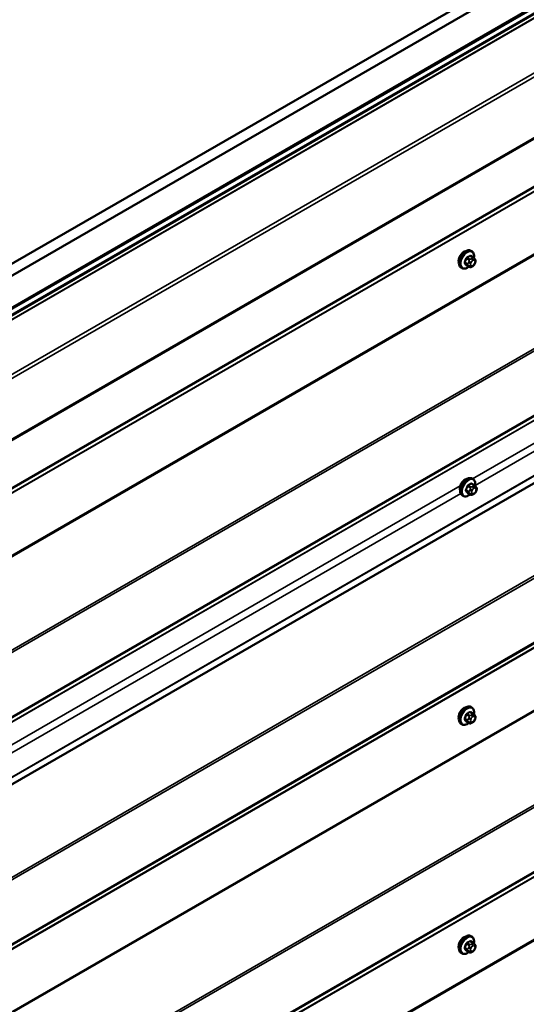
# Model space of a CAD drawing. Units: inches. Extents: x 0.6 to 33.4, y 0.6 to 21.4.
# Drawn here: x 29.5 to 30.8, y 12.1 to 14.7 of the extents above; entities that cross this region are included whole.
import ezdxf

# ---------------------------------------------------------------- set-up
doc = ezdxf.new("R2010")
doc.units = ezdxf.units.IN
doc.header["$LTSCALE"] = 2
doc.header["$MEASUREMENT"] = 0
doc.layers.add('Visible (ANSI)', color=7, linetype='Continuous', lineweight=50)
doc.layers.add('Visible Narrow (ANSI)', color=7, linetype='Continuous', lineweight=35)

msp = doc.modelspace()

# ---------------------------------------------------------------- linework, layer by layer
at = {"layer": 'Visible (ANSI)'}
for p, q in [((28.60142, 13.49293), (32.67541, 15.84505)), ((28.60142, 13.52355), (32.62238, 15.84505)), ((28.52948, 13.34987), (32.77212, 15.79936)), ((28.5749, 13.39597), (32.67541, 15.7634)), ((32.89513, 15.55078), (28.65249, 13.10129)), ((32.78171, 14.60308), (28.53907, 12.15359)), ((30.66917, 14.05117), (30.66235, 14.05511)), ((30.66566, 14.06714), (30.66354, 14.06836)), ((30.67296, 14.0474), (30.67377, 14.04625)), ((30.64066, 14.02384), (30.63854, 14.02506)), ((30.6589, 14.02725), (30.65209, 14.03118)), ((30.66806, 14.02906), (30.66644, 14.02812)), ((30.67422, 14.03768), (30.67341, 14.03558)), ((30.67217, 13.46775), (30.66536, 13.47168)), ((30.66866, 13.48372), (30.66654, 13.48494)), ((30.66191, 13.44383), (30.65509, 13.44776)), ((30.67107, 13.44564), (30.66944, 13.4447)), ((30.67596, 13.46398), (30.67677, 13.46283)), ((30.67723, 13.45425), (30.67642, 13.45216)), ((30.64366, 13.44042), (30.64154, 13.44164)), ((30.66566, 12.89853), (30.66354, 12.89975)), ((30.6589, 12.85864), (30.65209, 12.86257)), ((30.66917, 12.88256), (30.66235, 12.8865)), ((30.67296, 12.87879), (30.67377, 12.87764)), ((30.67422, 12.86906), (30.67341, 12.86697)), ((30.64066, 12.85523), (30.63854, 12.85645)), ((30.66806, 12.86045), (30.66644, 12.85951)), ((30.66566, 12.31167), (30.66354, 12.3129)), ((30.66917, 12.29571), (30.66235, 12.29964)), ((30.67296, 12.29194), (30.67377, 12.29078)), ((30.67422, 12.28221), (30.67341, 12.28011)), ((30.64066, 12.26837), (30.63854, 12.2696)), ((30.6589, 12.27178), (30.65209, 12.27571)), ((30.66806, 12.27359), (30.66644, 12.27266))]:
    msp.add_line(p, q, dxfattribs=at)
for centre in [(30.6452, 14.05008), (30.64821, 13.46666), (30.6452, 12.88147), (30.6452, 12.29461)]:
    msp.add_ellipse(centre, major_axis=(0.00943, 0.01632), ratio=0.5773503, start_param=0.4159912, end_param=2.7256015, dxfattribs=at)
for points, knots in [([(30.63854, 14.02506), (30.6372, 14.02584), (30.63605, 14.02694), (30.63421, 14.0297), (30.63355, 14.03138), (30.63275, 14.03526), (30.63267, 14.03749), (30.63313, 14.04219), (30.63368, 14.04466), (30.63535, 14.04958), (30.63646, 14.05202), (30.63912, 14.05663), (30.64067, 14.05881), (30.64407, 14.0627), (30.64593, 14.06442), (30.64978, 14.0672), (30.65178, 14.06827), (30.65575, 14.06958), (30.65771, 14.06985), (30.66099, 14.06949), (30.66234, 14.06906), (30.66354, 14.06836)], [3.9269908, 3.9269908, 3.9269908, 3.9269908, 4.2046128, 4.2046128, 4.5036441, 4.5036441, 4.8315412, 4.8315412, 5.1651532, 5.1651532, 5.4966606, 5.4966606, 5.8271051, 5.8271051, 6.1585924, 6.1585924, 6.4921873, 6.4921873, 6.8200709, 6.8200709, 7.0685835, 7.0685835, 7.0685835, 7.0685835]), ([(30.66566, 14.06714), (30.667, 14.06636), (30.66815, 14.06526), (30.66999, 14.06251), (30.67065, 14.06082), (30.67145, 14.05694), (30.67153, 14.05471), (30.67122, 14.05155), (30.6711, 14.05071), (30.67094, 14.04985)], [0.7853982, 0.7853982, 0.7853982, 0.7853982, 1.0630201, 1.0630201, 1.3620515, 1.3620515, 1.6899486, 1.6899486, 1.8071662, 1.8071662, 1.8071662, 1.8071662]), ([(30.66917, 14.05117), (30.66939, 14.05104), (30.66962, 14.05091), (30.67003, 14.05062), (30.67022, 14.05048), (30.67055, 14.05021), (30.6707, 14.05008), (30.67101, 14.04979), (30.67117, 14.04963), (30.67144, 14.04933), (30.67156, 14.0492), (30.67186, 14.04885), (30.67204, 14.04863), (30.67249, 14.04806), (30.67273, 14.04772), (30.67296, 14.0474)], [0, 0, 0, 0, 0.02253627, 0.02253627, 0.04087028, 0.04087028, 0.05538828, 0.05538828, 0.07330019, 0.07330019, 0.08915654, 0.08915654, 0.1176097, 0.1176097, 0.16280179, 0.16280179, 0.16280179, 0.16280179]), ([(30.65806, 14.02773), (30.6575, 14.02726), (30.65693, 14.02682), (30.65442, 14.025), (30.65241, 14.02394), (30.64845, 14.02262), (30.64649, 14.02236), (30.64321, 14.02272), (30.64186, 14.02314), (30.64066, 14.02384)], [2.9175713, 2.9175713, 2.9175713, 2.9175713, 3.0169997, 3.0169997, 3.3505946, 3.3505946, 3.6784783, 3.6784783, 3.9269908, 3.9269908, 3.9269908, 3.9269908]), ([(30.66644, 14.02812), (30.66568, 14.02768), (30.66488, 14.02725), (30.66372, 14.02674), (30.66343, 14.02663), (30.6629, 14.02647), (30.66266, 14.02641), (30.6621, 14.02632), (30.66177, 14.02631), (30.66113, 14.02636), (30.66083, 14.02643), (30.66014, 14.02664), (30.65975, 14.02679), (30.65922, 14.02707), (30.65906, 14.02716), (30.6589, 14.02725)], [0, 0, 0, 0, 0.07975721, 0.07975721, 0.10437466, 0.10437466, 0.12296051, 0.12296051, 0.14788663, 0.14788663, 0.17263521, 0.17263521, 0.20631935, 0.20631935, 0.22235234, 0.22235234, 0.22235234, 0.22235234]), ([(30.67341, 14.03558), (30.67296, 14.03442), (30.6725, 14.03328), (30.67169, 14.03196), (30.67151, 14.03171), (30.67121, 14.03135), (30.6711, 14.03122), (30.67081, 14.03094), (30.67064, 14.03078), (30.67024, 14.03046), (30.67001, 14.03029), (30.66923, 14.02975), (30.66865, 14.0294), (30.66806, 14.02906)], [0, 0, 0, 0, 0.09701132, 0.09701132, 0.11992605, 0.11992605, 0.13282142, 0.13282142, 0.1519633, 0.1519633, 0.17726961, 0.17726961, 0.23848092, 0.23848092, 0.23848092, 0.23848092]), ([(30.67377, 14.04625), (30.674, 14.04592), (30.67423, 14.04558), (30.67463, 14.04493), (30.6748, 14.04465), (30.67505, 14.04416), (30.67514, 14.04397), (30.67528, 14.04362), (30.67534, 14.04346), (30.67546, 14.04296), (30.6755, 14.0426), (30.67547, 14.0419), (30.67542, 14.04156), (30.67522, 14.0406), (30.67504, 14.04), (30.67466, 14.03882), (30.67444, 14.03824), (30.67422, 14.03768)], [0, 0, 0, 0, 0.0466736, 0.0466736, 0.08169785, 0.08169785, 0.10019633, 0.10019633, 0.11345958, 0.11345958, 0.14022733, 0.14022733, 0.16668756, 0.16668756, 0.2146195, 0.2146195, 0.26185627, 0.26185627, 0.26185627, 0.26185627]), ([(30.64154, 13.44164), (30.6402, 13.44241), (30.63906, 13.44352), (30.63721, 13.44627), (30.63655, 13.44796), (30.63576, 13.45184), (30.63568, 13.45407), (30.63614, 13.45876), (30.63669, 13.46124), (30.63835, 13.46615), (30.63946, 13.46859), (30.64213, 13.47321), (30.64368, 13.47539), (30.64708, 13.47928), (30.64893, 13.48099), (30.65279, 13.48378), (30.65479, 13.48484), (30.65875, 13.48616), (30.66072, 13.48642), (30.66399, 13.48606), (30.66534, 13.48563), (30.66654, 13.48494)], [3.9269908, 3.9269908, 3.9269908, 3.9269908, 4.2046128, 4.2046128, 4.5036441, 4.5036441, 4.8315412, 4.8315412, 5.1651532, 5.1651532, 5.4966606, 5.4966606, 5.8271051, 5.8271051, 6.1585924, 6.1585924, 6.4921873, 6.4921873, 6.8200709, 6.8200709, 7.0685835, 7.0685835, 7.0685835, 7.0685835]), ([(30.66866, 13.48372), (30.67001, 13.48294), (30.67115, 13.48184), (30.67299, 13.47908), (30.67365, 13.4774), (30.67445, 13.47352), (30.67453, 13.47129), (30.67422, 13.46813), (30.6741, 13.46728), (30.67394, 13.46643)], [0.7853982, 0.7853982, 0.7853982, 0.7853982, 1.0630201, 1.0630201, 1.3620515, 1.3620515, 1.6899486, 1.6899486, 1.8071662, 1.8071662, 1.8071662, 1.8071662]), ([(30.67217, 13.46775), (30.67239, 13.46762), (30.67262, 13.46748), (30.67304, 13.4672), (30.67323, 13.46705), (30.67356, 13.46678), (30.6737, 13.46666), (30.67401, 13.46637), (30.67417, 13.4662), (30.67445, 13.46591), (30.67456, 13.46578), (30.67487, 13.46543), (30.67505, 13.46521), (30.67549, 13.46464), (30.67574, 13.4643), (30.67596, 13.46398)], [0, 0, 0, 0, 0.02253627, 0.02253627, 0.04087028, 0.04087028, 0.05538828, 0.05538828, 0.07330019, 0.07330019, 0.08915654, 0.08915654, 0.1176097, 0.1176097, 0.16280179, 0.16280179, 0.16280179, 0.16280179]), ([(30.66106, 13.44431), (30.6605, 13.44384), (30.65993, 13.44339), (30.65742, 13.44158), (30.65542, 13.44051), (30.65146, 13.4392), (30.64949, 13.43893), (30.64622, 13.43929), (30.64487, 13.43972), (30.64366, 13.44042)], [2.9175713, 2.9175713, 2.9175713, 2.9175713, 3.0169997, 3.0169997, 3.3505946, 3.3505946, 3.6784783, 3.6784783, 3.9269908, 3.9269908, 3.9269908, 3.9269908]), ([(30.66944, 13.4447), (30.66868, 13.44426), (30.66788, 13.44382), (30.66672, 13.44332), (30.66644, 13.44321), (30.66591, 13.44304), (30.66567, 13.44298), (30.66511, 13.44289), (30.66477, 13.44288), (30.66414, 13.44294), (30.66383, 13.44301), (30.66314, 13.44321), (30.66276, 13.44337), (30.66223, 13.44364), (30.66206, 13.44373), (30.66191, 13.44383)], [0, 0, 0, 0, 0.07975721, 0.07975721, 0.10437466, 0.10437466, 0.12296051, 0.12296051, 0.14788663, 0.14788663, 0.17263521, 0.17263521, 0.20631935, 0.20631935, 0.22235234, 0.22235234, 0.22235234, 0.22235234]), ([(30.67642, 13.45216), (30.67597, 13.451), (30.6755, 13.44986), (30.67469, 13.44854), (30.67452, 13.44829), (30.67422, 13.44793), (30.6741, 13.4478), (30.67382, 13.44751), (30.67364, 13.44736), (30.67324, 13.44704), (30.67301, 13.44687), (30.67223, 13.44633), (30.67165, 13.44598), (30.67107, 13.44564)], [0, 0, 0, 0, 0.09701132, 0.09701132, 0.11992605, 0.11992605, 0.13282142, 0.13282142, 0.1519633, 0.1519633, 0.17726961, 0.17726961, 0.23848092, 0.23848092, 0.23848092, 0.23848092]), ([(30.67677, 13.46283), (30.677, 13.4625), (30.67724, 13.46215), (30.67764, 13.46151), (30.6778, 13.46123), (30.67806, 13.46074), (30.67815, 13.46055), (30.67829, 13.46019), (30.67834, 13.46003), (30.67847, 13.45953), (30.6785, 13.45918), (30.67848, 13.45848), (30.67843, 13.45813), (30.67823, 13.45718), (30.67805, 13.45658), (30.67766, 13.4554), (30.67745, 13.45482), (30.67723, 13.45425)], [0, 0, 0, 0, 0.0466736, 0.0466736, 0.08169785, 0.08169785, 0.10019633, 0.10019633, 0.11345958, 0.11345958, 0.14022733, 0.14022733, 0.16668756, 0.16668756, 0.2146195, 0.2146195, 0.26185627, 0.26185627, 0.26185627, 0.26185627]), ([(30.63854, 12.85645), (30.6372, 12.85723), (30.63605, 12.85833), (30.63421, 12.86109), (30.63355, 12.86277), (30.63275, 12.86665), (30.63267, 12.86888), (30.63313, 12.87358), (30.63368, 12.87605), (30.63535, 12.88097), (30.63646, 12.88341), (30.63912, 12.88802), (30.64067, 12.8902), (30.64407, 12.89409), (30.64593, 12.8958), (30.64978, 12.89859), (30.65178, 12.89966), (30.65575, 12.90097), (30.65771, 12.90124), (30.66099, 12.90088), (30.66234, 12.90045), (30.66354, 12.89975)], [3.9269908, 3.9269908, 3.9269908, 3.9269908, 4.2046128, 4.2046128, 4.5036441, 4.5036441, 4.8315412, 4.8315412, 5.1651532, 5.1651532, 5.4966606, 5.4966606, 5.8271051, 5.8271051, 6.1585924, 6.1585924, 6.4921873, 6.4921873, 6.8200709, 6.8200709, 7.0685835, 7.0685835, 7.0685835, 7.0685835]), ([(30.66566, 12.89853), (30.667, 12.89775), (30.66815, 12.89665), (30.66999, 12.89389), (30.67065, 12.89221), (30.67145, 12.88833), (30.67153, 12.8861), (30.67122, 12.88294), (30.6711, 12.8821), (30.67094, 12.88124)], [0.7853982, 0.7853982, 0.7853982, 0.7853982, 1.0630201, 1.0630201, 1.3620515, 1.3620515, 1.6899486, 1.6899486, 1.8071662, 1.8071662, 1.8071662, 1.8071662]), ([(30.67341, 12.86697), (30.67296, 12.86581), (30.6725, 12.86467), (30.67169, 12.86335), (30.67151, 12.8631), (30.67121, 12.86274), (30.6711, 12.86261), (30.67081, 12.86233), (30.67064, 12.86217), (30.67024, 12.86185), (30.67001, 12.86168), (30.66923, 12.86114), (30.66865, 12.86079), (30.66806, 12.86045)], [0, 0, 0, 0, 0.09701132, 0.09701132, 0.11992605, 0.11992605, 0.13282142, 0.13282142, 0.1519633, 0.1519633, 0.17726961, 0.17726961, 0.23848092, 0.23848092, 0.23848092, 0.23848092]), ([(30.66917, 12.88256), (30.66939, 12.88243), (30.66962, 12.8823), (30.67003, 12.88201), (30.67022, 12.88187), (30.67055, 12.8816), (30.6707, 12.88147), (30.67101, 12.88118), (30.67117, 12.88101), (30.67144, 12.88072), (30.67156, 12.88059), (30.67186, 12.88024), (30.67204, 12.88002), (30.67249, 12.87945), (30.67273, 12.87911), (30.67296, 12.87879)], [0, 0, 0, 0, 0.02253627, 0.02253627, 0.04087028, 0.04087028, 0.05538828, 0.05538828, 0.07330019, 0.07330019, 0.08915654, 0.08915654, 0.1176097, 0.1176097, 0.16280179, 0.16280179, 0.16280179, 0.16280179]), ([(30.67377, 12.87764), (30.674, 12.87731), (30.67423, 12.87697), (30.67463, 12.87632), (30.6748, 12.87604), (30.67505, 12.87555), (30.67514, 12.87536), (30.67528, 12.87501), (30.67534, 12.87485), (30.67546, 12.87435), (30.6755, 12.87399), (30.67547, 12.87329), (30.67542, 12.87294), (30.67522, 12.87199), (30.67504, 12.87139), (30.67466, 12.87021), (30.67444, 12.86963), (30.67422, 12.86906)], [0, 0, 0, 0, 0.0466736, 0.0466736, 0.08169785, 0.08169785, 0.10019633, 0.10019633, 0.11345958, 0.11345958, 0.14022733, 0.14022733, 0.16668756, 0.16668756, 0.2146195, 0.2146195, 0.26185627, 0.26185627, 0.26185627, 0.26185627]), ([(30.65806, 12.85912), (30.6575, 12.85865), (30.65693, 12.85821), (30.65442, 12.85639), (30.65241, 12.85533), (30.64845, 12.85401), (30.64649, 12.85375), (30.64321, 12.85411), (30.64186, 12.85453), (30.64066, 12.85523)], [2.9175713, 2.9175713, 2.9175713, 2.9175713, 3.0169997, 3.0169997, 3.3505946, 3.3505946, 3.6784783, 3.6784783, 3.9269908, 3.9269908, 3.9269908, 3.9269908]), ([(30.66644, 12.85951), (30.66568, 12.85907), (30.66488, 12.85864), (30.66372, 12.85813), (30.66343, 12.85802), (30.6629, 12.85785), (30.66266, 12.85779), (30.6621, 12.85771), (30.66177, 12.85769), (30.66113, 12.85775), (30.66083, 12.85782), (30.66014, 12.85802), (30.65975, 12.85818), (30.65922, 12.85845), (30.65906, 12.85855), (30.6589, 12.85864)], [0, 0, 0, 0, 0.07975721, 0.07975721, 0.10437466, 0.10437466, 0.12296051, 0.12296051, 0.14788663, 0.14788663, 0.17263521, 0.17263521, 0.20631935, 0.20631935, 0.22235234, 0.22235234, 0.22235234, 0.22235234]), ([(30.63854, 12.2696), (30.6372, 12.27037), (30.63605, 12.27147), (30.63421, 12.27423), (30.63355, 12.27592), (30.63275, 12.27979), (30.63267, 12.28202), (30.63313, 12.28672), (30.63368, 12.28919), (30.63535, 12.29411), (30.63646, 12.29655), (30.63912, 12.30117), (30.64067, 12.30334), (30.64407, 12.30724), (30.64593, 12.30895), (30.64978, 12.31173), (30.65178, 12.3128), (30.65575, 12.31412), (30.65771, 12.31438), (30.66099, 12.31402), (30.66234, 12.31359), (30.66354, 12.3129)], [3.9269908, 3.9269908, 3.9269908, 3.9269908, 4.2046128, 4.2046128, 4.5036441, 4.5036441, 4.8315412, 4.8315412, 5.1651532, 5.1651532, 5.4966606, 5.4966606, 5.8271051, 5.8271051, 6.1585924, 6.1585924, 6.4921873, 6.4921873, 6.8200709, 6.8200709, 7.0685835, 7.0685835, 7.0685835, 7.0685835]), ([(30.66566, 12.31167), (30.667, 12.3109), (30.66815, 12.3098), (30.66999, 12.30704), (30.67065, 12.30535), (30.67145, 12.30147), (30.67153, 12.29925), (30.67122, 12.29608), (30.6711, 12.29524), (30.67094, 12.29439)], [0.7853982, 0.7853982, 0.7853982, 0.7853982, 1.0630201, 1.0630201, 1.3620515, 1.3620515, 1.6899486, 1.6899486, 1.8071662, 1.8071662, 1.8071662, 1.8071662]), ([(30.66917, 12.29571), (30.66939, 12.29558), (30.66962, 12.29544), (30.67003, 12.29515), (30.67022, 12.29501), (30.67055, 12.29474), (30.6707, 12.29461), (30.67101, 12.29432), (30.67117, 12.29416), (30.67144, 12.29387), (30.67156, 12.29374), (30.67186, 12.29338), (30.67204, 12.29316), (30.67249, 12.29259), (30.67273, 12.29225), (30.67296, 12.29194)], [0, 0, 0, 0, 0.02253627, 0.02253627, 0.04087028, 0.04087028, 0.05538828, 0.05538828, 0.07330019, 0.07330019, 0.08915654, 0.08915654, 0.1176097, 0.1176097, 0.16280179, 0.16280179, 0.16280179, 0.16280179]), ([(30.67377, 12.29078), (30.674, 12.29045), (30.67423, 12.29011), (30.67463, 12.28947), (30.6748, 12.28919), (30.67505, 12.28869), (30.67514, 12.2885), (30.67528, 12.28815), (30.67534, 12.28799), (30.67546, 12.28749), (30.6755, 12.28713), (30.67547, 12.28643), (30.67542, 12.28609), (30.67522, 12.28513), (30.67504, 12.28453), (30.67466, 12.28335), (30.67444, 12.28277), (30.67422, 12.28221)], [0, 0, 0, 0, 0.0466736, 0.0466736, 0.08169785, 0.08169785, 0.10019633, 0.10019633, 0.11345958, 0.11345958, 0.14022733, 0.14022733, 0.16668756, 0.16668756, 0.2146195, 0.2146195, 0.26185627, 0.26185627, 0.26185627, 0.26185627]), ([(30.65806, 12.27227), (30.6575, 12.27179), (30.65693, 12.27135), (30.65442, 12.26954), (30.65241, 12.26847), (30.64845, 12.26715), (30.64649, 12.26689), (30.64321, 12.26725), (30.64186, 12.26768), (30.64066, 12.26837)], [2.9175713, 2.9175713, 2.9175713, 2.9175713, 3.0169997, 3.0169997, 3.3505946, 3.3505946, 3.6784783, 3.6784783, 3.9269908, 3.9269908, 3.9269908, 3.9269908]), ([(30.66644, 12.27266), (30.66568, 12.27222), (30.66488, 12.27178), (30.66372, 12.27128), (30.66343, 12.27116), (30.6629, 12.271), (30.66266, 12.27094), (30.6621, 12.27085), (30.66177, 12.27084), (30.66113, 12.2709), (30.66083, 12.27096), (30.66014, 12.27117), (30.65975, 12.27133), (30.65922, 12.2716), (30.65906, 12.27169), (30.6589, 12.27178)], [0, 0, 0, 0, 0.07975721, 0.07975721, 0.10437466, 0.10437466, 0.12296051, 0.12296051, 0.14788663, 0.14788663, 0.17263521, 0.17263521, 0.20631935, 0.20631935, 0.22235234, 0.22235234, 0.22235234, 0.22235234]), ([(30.67341, 12.28011), (30.67296, 12.27895), (30.6725, 12.27781), (30.67169, 12.27649), (30.67151, 12.27624), (30.67121, 12.27588), (30.6711, 12.27576), (30.67081, 12.27547), (30.67064, 12.27532), (30.67024, 12.27499), (30.67001, 12.27483), (30.66923, 12.27428), (30.66865, 12.27393), (30.66806, 12.27359)], [0, 0, 0, 0, 0.09701132, 0.09701132, 0.11992605, 0.11992605, 0.13282142, 0.13282142, 0.1519633, 0.1519633, 0.17726961, 0.17726961, 0.23848092, 0.23848092, 0.23848092, 0.23848092])]:
    msp.add_open_spline(points, degree=3, knots=knots, dxfattribs=at)
at = {"layer": 'Visible Narrow (ANSI)'}
for p, q in [((28.53, 13.36583), (32.77264, 15.81532)), ((28.53, 13.35222), (32.77264, 15.80171)), ((28.53763, 13.3436), (32.78027, 15.79309)), ((28.53803, 13.34335), (32.78067, 15.79284)), ((28.64968, 13.2676), (32.89232, 15.71709)), ((28.65382, 13.26001), (32.89646, 15.7095)), ((28.65382, 13.10422), (32.89646, 15.55371)), ((28.63666, 12.96742), (32.8793, 15.41691)), ((28.63815, 12.97098), (32.88079, 15.42047)), ((28.53651, 12.89827), (32.77915, 15.34776)), ((28.53725, 12.90005), (32.77989, 15.34954)), ((28.53651, 12.73879), (32.77915, 15.18828)), ((28.53725, 12.73615), (32.77989, 15.18564)), ((28.63666, 12.55399), (32.8793, 15.00348)), ((28.63815, 12.54871), (32.88079, 14.9982)), ((28.63667, 12.38057), (32.87931, 14.83006)), ((28.63815, 12.38412), (32.88079, 14.83361)), ((28.54084, 12.31408), (32.78348, 14.76357)), ((28.54158, 12.31569), (32.78422, 14.76518)), ((28.54088, 12.17246), (32.78352, 14.62195)), ((28.54091, 12.17347), (32.78355, 14.62296)), ((30.66779, 13.48422), (32.33309, 14.44568)), ((30.67412, 13.46746), (32.33442, 14.42604)), ((28.63666, 11.97224), (32.8793, 14.42173)), ((28.63815, 11.96695), (32.88079, 14.41644)), ((28.63815, 11.80237), (32.88079, 14.25186)), ((28.63666, 11.79881), (32.8793, 14.2483)), ((28.53651, 11.72966), (32.77915, 14.17915)), ((28.53725, 11.73144), (32.77989, 14.18093)), ((30.65179, 14.04845), (30.65856, 14.04454)), ((30.6604, 14.04683), (30.65363, 14.05074)), ((30.6609, 14.05493), (30.66767, 14.05102)), ((30.66606, 14.04869), (30.66444, 14.04776)), ((30.65493, 14.03518), (30.64816, 14.03909)), ((30.64816, 14.03664), (30.65493, 14.03273)), ((30.65856, 14.02756), (30.65179, 14.03147)), ((30.65837, 14.04021), (30.65756, 14.03811)), ((30.65756, 14.03002), (30.65837, 14.02886)), ((30.66284, 14.03626), (30.66365, 14.03835)), ((30.66365, 14.03028), (30.66284, 14.03143)), ((30.66727, 14.04286), (30.66889, 14.04379)), ((30.66889, 14.03089), (30.66727, 14.02996)), ((30.67251, 14.04347), (30.67332, 14.04232)), ((30.67332, 14.03749), (30.67251, 14.0354)), ((28.53651, 11.57018), (32.77915, 14.01967)), ((28.53725, 11.56754), (32.77989, 14.01703)), ((28.63666, 11.38538), (32.8793, 13.83487)), ((28.63815, 11.3801), (32.88079, 13.82959)), ((28.63666, 11.21196), (32.8793, 13.66145)), ((28.63815, 11.21552), (32.88079, 13.66501)), ((28.53725, 11.14458), (32.77989, 13.59407)), ((28.53651, 11.1428), (32.77915, 13.59229)), ((30.6639, 13.47151), (30.67067, 13.4676)), ((28.97074, 12.50442), (30.63603, 13.46588)), ((28.97706, 12.48766), (30.63737, 13.44624)), ((30.65793, 13.45176), (30.65116, 13.45567)), ((30.65116, 13.45322), (30.65793, 13.44931)), ((30.6548, 13.46503), (30.66157, 13.46112)), ((30.66157, 13.44414), (30.6548, 13.44805)), ((30.66341, 13.46341), (30.65663, 13.46732)), ((30.66138, 13.45678), (30.66056, 13.45469)), ((30.66056, 13.4466), (30.66138, 13.44544)), ((30.66584, 13.45284), (30.66665, 13.45493)), ((30.66665, 13.44686), (30.66584, 13.44801)), ((30.66907, 13.46527), (30.66744, 13.46433)), ((30.67027, 13.45943), (30.6719, 13.46037)), ((30.6719, 13.44747), (30.67027, 13.44653)), ((30.67552, 13.46005), (30.67633, 13.45889)), ((30.67633, 13.45407), (30.67552, 13.45197)), ((28.53651, 10.98332), (32.77915, 13.43281)), ((28.53725, 10.98068), (32.77989, 13.43017)), ((30.65493, 12.86657), (30.64816, 12.87048)), ((30.64816, 12.86803), (30.65493, 12.86412)), ((30.65179, 12.87984), (30.65856, 12.87593)), ((30.65856, 12.85895), (30.65179, 12.86286)), ((30.6604, 12.87822), (30.65363, 12.88213)), ((30.65837, 12.87159), (30.65756, 12.8695)), ((30.6609, 12.88632), (30.66767, 12.88241)), ((30.66284, 12.86765), (30.66365, 12.86974)), ((30.66365, 12.86167), (30.66284, 12.86282)), ((30.66606, 12.88008), (30.66444, 12.87914)), ((30.66727, 12.87425), (30.66889, 12.87518)), ((30.66889, 12.86228), (30.66727, 12.86134)), ((30.67251, 12.87486), (30.67332, 12.8737)), ((30.67332, 12.86888), (30.67251, 12.86679)), ((30.65756, 12.86141), (30.65837, 12.86025)), ((30.65493, 12.27971), (30.64816, 12.28362)), ((30.65179, 12.29299), (30.65856, 12.28908)), ((30.6604, 12.29136), (30.65363, 12.29527)), ((30.65837, 12.28474), (30.65756, 12.28264)), ((30.6609, 12.29947), (30.66767, 12.29556)), ((30.66284, 12.28079), (30.66365, 12.28289)), ((30.66606, 12.29323), (30.66444, 12.29229)), ((30.66727, 12.28739), (30.66889, 12.28833)), ((30.67251, 12.288), (30.67332, 12.28685)), ((30.67332, 12.28202), (30.67251, 12.27993)), ((30.64816, 12.28117), (30.65493, 12.27726)), ((30.65856, 12.27209), (30.65179, 12.276)), ((30.65756, 12.27455), (30.65837, 12.2734)), ((30.66365, 12.27481), (30.66284, 12.27597)), ((30.66889, 12.27543), (30.66727, 12.27449))]:
    msp.add_line(p, q, dxfattribs=at)
for centre, major_axis, ratio, start_param, end_param in [((30.65104, 14.04671), (-0.0125, -0.02165), 0.5773503, 3.1415927, 6.2831853), ((30.65316, 14.04549), (-0.0125, -0.02165), 0.5773503, 3.1415927, 6.2831853), ((30.65448, 14.04473), (-0.01186, -0.02054), 0.5773503, 2.1358827, 7.2774852), ((30.60287, 14.07072), (-0.00579, -0.06487), 0.7886751, 1.1421173, 1.2977165), ((30.60337, 14.07068), (0.00588, 0.06585), 0.7886751, 4.28371, 4.4393091), ((30.65118, 14.04851), (-0.000953, 0.000302), 0.1658133, 4.0684645, 5.446563), ((30.61066, 14.08041), (-0.06513, 0), 0.5773503, 2.2783949, 2.4339941), ((30.65363, 14.05155), (0.000443, -0.000897), 0.5307316, 4.1556766, 5.5337751), ((30.61066, 14.07975), (0.06611, 0), 0.5773503, 5.4199876, 5.5755867), ((30.6609, 14.05575), (-0.000559, 0.000829), 0.6204762, 0.9360492, 2.3141477), ((30.66335, 14.05553), (-0.000795, -0.000607), 0.7414172, 5.2254585, 6.1180828), ((30.61844, 14.07971), (-0.05076, 0.04081), 0.2113249, 3.8121464, 3.8513065), ((30.66444, 14.04449), (0.002, -0.00346), 0.5773503, 0.7853982, 2.3561945), ((30.66606, 14.04543), (-0.002, 0.00346), 0.5773503, 3.9269908, 5.4977871), ((30.66767, 14.04858), (0.0015, 0.0026), 0.5773503, 0, 0.7853982), ((30.66968, 14.0451), (0.00327, 0.0023), 0.7886751, 5.0632684, 6.2831853), ((30.64755, 14.03914), (0.000907, -0.000421), 0.2555579, 0.9540482, 2.3321467), ((30.64755, 14.03588), (0.000795, 0.000607), 0.7414172, 0.3203717, 1.6984702), ((30.60287, 14.06035), (0.05076, -0.04081), 0.2113249, 0.5541147, 0.7097139), ((30.60337, 14.06096), (-0.05153, 0.04142), 0.2113249, 3.6957074, 3.8513065), ((30.65118, 14.03071), (0.000845, 0.000535), 0.8311618, 0.3898609, 1.7679594), ((30.65677, 14.03502), (-0.0015, -0.0026), 0.5773503, 4.9741884, 6.0213859), ((30.66001, 14.03789), (0.00373, -0.00145), 0.2113249, 4.0804747, 5.651271), ((30.66001, 14.03307), (-0.00327, -0.0023), 0.7886751, 0.3508794, 1.9216757), ((30.66082, 14.03999), (-0.00373, 0.00145), 0.2113249, 0.938882, 2.5096783), ((30.66082, 14.03191), (-0.00327, -0.0023), 0.7886751, 0.3508794, 1.9216757), ((30.6604, 14.04438), (0.0015, 0.0026), 0.5773503, 0.7853982, 1.8325957), ((30.6604, 14.02985), (-0.0015, -0.0026), 0.5773503, 6.0213859, 6.2831853), ((30.66646, 14.03594), (-0.00296, -0.00512), 0.5773503, 4.9741884, 6.0213859), ((30.66727, 14.03803), (0.00296, 0.00512), 0.5773503, 0.7853982, 1.8325957), ((30.66727, 14.03478), (-0.00296, -0.00512), 0.5773503, 6.0213859, 7.0685835), ((30.66444, 14.03159), (0.002, -0.00346), 0.5773503, 0, 0.7853982), ((30.66606, 14.03253), (0.002, -0.00346), 0.5773503, 0, 0.7853982), ((30.66889, 14.03897), (0.00296, 0.00512), 0.5773503, 6.0213859, 7.0685835), ((30.66889, 14.03572), (-0.00296, -0.00512), 0.5773503, 0.7853982, 1.8325957), ((30.66968, 14.03703), (0.00373, -0.00145), 0.2113249, 5.651271, 6.2831853), ((30.67049, 14.04395), (0.00327, 0.0023), 0.7886751, 5.0632684, 6.2831853), ((30.6697, 14.03781), (0.00296, 0.00512), 0.5773503, 4.9741884, 6.0213859), ((30.67049, 14.03912), (0.00373, -0.00145), 0.2113249, 5.651271, 6.2831853), ((30.65404, 13.46329), (-0.0125, -0.02165), 0.5773503, 3.1415927, 6.2831853), ((30.65616, 13.46207), (-0.0125, -0.02165), 0.5773503, 3.1415927, 6.2831853), ((30.65749, 13.4613), (-0.01186, -0.02054), 0.5773503, 2.1358827, 7.2774852), ((30.61366, 13.49698), (-0.06513, 0), 0.5773503, 2.2783949, 2.4339941), ((30.65663, 13.46813), (0.000443, -0.000897), 0.5307316, 4.1556766, 5.5337751), ((30.61366, 13.49632), (0.06611, 0), 0.5773503, 5.4199876, 5.5755867), ((30.6639, 13.47233), (-0.000559, 0.000829), 0.6204762, 0.9360492, 2.3141477), ((30.66635, 13.47211), (-0.000795, -0.000607), 0.7414172, 5.2254585, 6.1180828), ((30.62144, 13.49629), (-0.05076, 0.04081), 0.2113249, 3.8121464, 3.8513065), ((30.67067, 13.46515), (0.0015, 0.0026), 0.5773503, 0, 0.7853982), ((30.60588, 13.4873), (-0.00579, -0.06487), 0.7886751, 1.1421173, 1.2977165), ((30.65055, 13.45572), (0.000907, -0.000421), 0.2555579, 0.9540482, 2.3321467), ((30.65055, 13.45245), (0.000795, 0.000607), 0.7414172, 0.3203717, 1.6984702), ((30.60588, 13.47692), (0.05076, -0.04081), 0.2113249, 0.5541147, 0.7097139), ((30.60637, 13.48726), (0.00588, 0.06585), 0.7886751, 4.28371, 4.4393091), ((30.60637, 13.47754), (-0.05153, 0.04142), 0.2113249, 3.6957074, 3.8513065), ((30.65419, 13.46508), (-0.000953, 0.000302), 0.1658133, 4.0684645, 5.446563), ((30.65419, 13.44729), (0.000845, 0.000535), 0.8311618, 0.3898609, 1.7679594), ((30.65977, 13.45159), (-0.0015, -0.0026), 0.5773503, 4.9741884, 6.0213859), ((30.66301, 13.45447), (0.00373, -0.00145), 0.2113249, 4.0804747, 5.651271), ((30.66301, 13.44964), (-0.00327, -0.0023), 0.7886751, 0.3508794, 1.9216757), ((30.66382, 13.45656), (-0.00373, 0.00145), 0.2113249, 0.938882, 2.5096783), ((30.66382, 13.44849), (-0.00327, -0.0023), 0.7886751, 0.3508794, 1.9216757), ((30.66341, 13.46096), (0.0015, 0.0026), 0.5773503, 0.7853982, 1.8325957), ((30.66341, 13.44642), (-0.0015, -0.0026), 0.5773503, 6.0213859, 6.2831853), ((30.66946, 13.45251), (-0.00296, -0.00512), 0.5773503, 4.9741884, 6.0213859), ((30.67027, 13.45461), (0.00296, 0.00512), 0.5773503, 0.7853982, 1.8325957), ((30.67027, 13.45136), (-0.00296, -0.00512), 0.5773503, 6.0213859, 7.0685835), ((30.66744, 13.46107), (0.002, -0.00346), 0.5773503, 0.7853982, 2.3561945), ((30.66907, 13.462), (-0.002, 0.00346), 0.5773503, 3.9269908, 5.4977871), ((30.66744, 13.44817), (0.002, -0.00346), 0.5773503, 0, 0.7853982), ((30.66907, 13.4491), (0.002, -0.00346), 0.5773503, 0, 0.7853982), ((30.6719, 13.45555), (0.00296, 0.00512), 0.5773503, 6.0213859, 7.0685835), ((30.6719, 13.4523), (-0.00296, -0.00512), 0.5773503, 0.7853982, 1.8325957), ((30.67269, 13.46168), (0.00327, 0.0023), 0.7886751, 5.0632684, 6.2831853), ((30.67269, 13.45361), (0.00373, -0.00145), 0.2113249, 5.651271, 6.2831853), ((30.6735, 13.46053), (0.00327, 0.0023), 0.7886751, 5.0632684, 6.2831853), ((30.67271, 13.45439), (0.00296, 0.00512), 0.5773503, 4.9741884, 6.0213859), ((30.6735, 13.4557), (0.00373, -0.00145), 0.2113249, 5.651271, 6.2831853), ((30.65104, 12.8781), (-0.0125, -0.02165), 0.5773503, 3.1415927, 6.2831853), ((30.65316, 12.87688), (-0.0125, -0.02165), 0.5773503, 3.1415927, 6.2831853), ((30.65448, 12.87612), (-0.01186, -0.02054), 0.5773503, 2.1358827, 7.2774852), ((30.61066, 12.91179), (-0.06513, 0), 0.5773503, 2.2783949, 2.4339941), ((30.6609, 12.88714), (-0.000559, 0.000829), 0.6204762, 0.9360492, 2.3141477), ((30.60287, 12.90211), (-0.00579, -0.06487), 0.7886751, 1.1421173, 1.2977165), ((30.64755, 12.87053), (0.000907, -0.000421), 0.2555579, 0.9540482, 2.3321467), ((30.64755, 12.86727), (0.000795, 0.000607), 0.7414172, 0.3203717, 1.6984702), ((30.60287, 12.89174), (0.05076, -0.04081), 0.2113249, 0.5541147, 0.7097139), ((30.60337, 12.90207), (0.00588, 0.06585), 0.7886751, 4.28371, 4.4393091), ((30.60337, 12.89235), (-0.05153, 0.04142), 0.2113249, 3.6957074, 3.8513065), ((30.65118, 12.8799), (-0.000953, 0.000302), 0.1658133, 4.0684645, 5.446563), ((30.65118, 12.8621), (0.000845, 0.000535), 0.8311618, 0.3898609, 1.7679594), ((30.65363, 12.88294), (0.000443, -0.000897), 0.5307316, 4.1556766, 5.5337751), ((30.61066, 12.91113), (0.06611, 0), 0.5773503, 5.4199876, 5.5755867), ((30.65677, 12.8664), (-0.0015, -0.0026), 0.5773503, 4.9741884, 6.0213859), ((30.66001, 12.86928), (0.00373, -0.00145), 0.2113249, 4.0804747, 5.651271), ((30.66001, 12.86446), (-0.00327, -0.0023), 0.7886751, 0.3508794, 1.9216757), ((30.66082, 12.87138), (-0.00373, 0.00145), 0.2113249, 0.938882, 2.5096783), ((30.6604, 12.87577), (0.0015, 0.0026), 0.5773503, 0.7853982, 1.8325957), ((30.66646, 12.86733), (-0.00296, -0.00512), 0.5773503, 4.9741884, 6.0213859), ((30.66335, 12.88692), (-0.000795, -0.000607), 0.7414172, 5.2254585, 6.1180828), ((30.61844, 12.9111), (-0.05076, 0.04081), 0.2113249, 3.8121464, 3.8513065), ((30.66727, 12.86942), (0.00296, 0.00512), 0.5773503, 0.7853982, 1.8325957), ((30.66444, 12.87588), (0.002, -0.00346), 0.5773503, 0.7853982, 2.3561945), ((30.66606, 12.87682), (-0.002, 0.00346), 0.5773503, 3.9269908, 5.4977871), ((30.66767, 12.87996), (0.0015, 0.0026), 0.5773503, 0, 0.7853982), ((30.66606, 12.86392), (0.002, -0.00346), 0.5773503, 0, 0.7853982), ((30.66889, 12.87036), (0.00296, 0.00512), 0.5773503, 6.0213859, 7.0685835), ((30.66889, 12.86711), (-0.00296, -0.00512), 0.5773503, 0.7853982, 1.8325957), ((30.66968, 12.87649), (0.00327, 0.0023), 0.7886751, 5.0632684, 6.2831853), ((30.66968, 12.86842), (0.00373, -0.00145), 0.2113249, 5.651271, 6.2831853), ((30.67049, 12.87534), (0.00327, 0.0023), 0.7886751, 5.0632684, 6.2831853), ((30.6697, 12.8692), (0.00296, 0.00512), 0.5773503, 4.9741884, 6.0213859), ((30.67049, 12.87051), (0.00373, -0.00145), 0.2113249, 5.651271, 6.2831853), ((30.66082, 12.8633), (-0.00327, -0.0023), 0.7886751, 0.3508794, 1.9216757), ((30.6604, 12.86124), (-0.0015, -0.0026), 0.5773503, 6.0213859, 6.2831853), ((30.66727, 12.86617), (-0.00296, -0.00512), 0.5773503, 6.0213859, 7.0685835), ((30.66444, 12.86298), (0.002, -0.00346), 0.5773503, 0, 0.7853982), ((30.65104, 12.29125), (-0.0125, -0.02165), 0.5773503, 3.1415927, 6.2831853), ((30.65316, 12.29002), (-0.0125, -0.02165), 0.5773503, 3.1415927, 6.2831853), ((30.65448, 12.28926), (-0.01186, -0.02054), 0.5773503, 2.1358827, 7.2774852), ((30.60287, 12.31526), (-0.00579, -0.06487), 0.7886751, 1.1421173, 1.2977165), ((30.64755, 12.28368), (0.000907, -0.000421), 0.2555579, 0.9540482, 2.3321467), ((30.60337, 12.31521), (0.00588, 0.06585), 0.7886751, 4.28371, 4.4393091), ((30.65118, 12.29304), (-0.000953, 0.000302), 0.1658133, 4.0684645, 5.446563), ((30.61066, 12.32494), (-0.06513, 0), 0.5773503, 2.2783949, 2.4339941), ((30.65363, 12.29609), (0.000443, -0.000897), 0.5307316, 4.1556766, 5.5337751), ((30.61066, 12.32428), (0.06611, 0), 0.5773503, 5.4199876, 5.5755867), ((30.66001, 12.28243), (0.00373, -0.00145), 0.2113249, 4.0804747, 5.651271), ((30.66082, 12.28452), (-0.00373, 0.00145), 0.2113249, 0.938882, 2.5096783), ((30.6604, 12.28891), (0.0015, 0.0026), 0.5773503, 0.7853982, 1.8325957), ((30.6609, 12.30028), (-0.000559, 0.000829), 0.6204762, 0.9360492, 2.3141477), ((30.66335, 12.30006), (-0.000795, -0.000607), 0.7414172, 5.2254585, 6.1180828), ((30.61844, 12.32424), (-0.05076, 0.04081), 0.2113249, 3.8121464, 3.8513065), ((30.66727, 12.28256), (0.00296, 0.00512), 0.5773503, 0.7853982, 1.8325957), ((30.66444, 12.28902), (0.002, -0.00346), 0.5773503, 0.7853982, 2.3561945), ((30.66606, 12.28996), (-0.002, 0.00346), 0.5773503, 3.9269908, 5.4977871), ((30.66767, 12.29311), (0.0015, 0.0026), 0.5773503, 0, 0.7853982), ((30.66889, 12.2835), (0.00296, 0.00512), 0.5773503, 6.0213859, 7.0685835), ((30.66968, 12.28964), (0.00327, 0.0023), 0.7886751, 5.0632684, 6.2831853), ((30.67049, 12.28848), (0.00327, 0.0023), 0.7886751, 5.0632684, 6.2831853), ((30.6697, 12.28235), (0.00296, 0.00512), 0.5773503, 4.9741884, 6.0213859), ((30.67049, 12.28365), (0.00373, -0.00145), 0.2113249, 5.651271, 6.2831853), ((30.64755, 12.28041), (0.000795, 0.000607), 0.7414172, 0.3203717, 1.6984702), ((30.60287, 12.30488), (0.05076, -0.04081), 0.2113249, 0.5541147, 0.7097139), ((30.60337, 12.3055), (-0.05153, 0.04142), 0.2113249, 3.6957074, 3.8513065), ((30.65118, 12.27524), (0.000845, 0.000535), 0.8311618, 0.3898609, 1.7679594), ((30.65677, 12.27955), (-0.0015, -0.0026), 0.5773503, 4.9741884, 6.0213859), ((30.66001, 12.2776), (-0.00327, -0.0023), 0.7886751, 0.3508794, 1.9216757), ((30.66082, 12.27644), (-0.00327, -0.0023), 0.7886751, 0.3508794, 1.9216757), ((30.6604, 12.27438), (-0.0015, -0.0026), 0.5773503, 6.0213859, 6.2831853), ((30.66646, 12.28047), (-0.00296, -0.00512), 0.5773503, 4.9741884, 6.0213859), ((30.66727, 12.27931), (-0.00296, -0.00512), 0.5773503, 6.0213859, 7.0685835), ((30.66444, 12.27612), (0.002, -0.00346), 0.5773503, 0, 0.7853982), ((30.66606, 12.27706), (0.002, -0.00346), 0.5773503, 0, 0.7853982), ((30.66889, 12.28025), (-0.00296, -0.00512), 0.5773503, 0.7853982, 1.8325957), ((30.66968, 12.28156), (0.00373, -0.00145), 0.2113249, 5.651271, 6.2831853)]:
    msp.add_ellipse(centre, major_axis=major_axis, ratio=ratio, start_param=start_param, end_param=end_param, dxfattribs=at)
for points, knots in [([(30.65299, 14.05183), (30.65286, 14.05176), (30.65273, 14.05169), (30.65221, 14.05135), (30.65183, 14.051), (30.65126, 14.05027), (30.65104, 14.04992), (30.65075, 14.04931), (30.65065, 14.04907), (30.65058, 14.04883)], [-0.10594378, -0.10594378, -0.10594378, -0.10594378, -0.09268701, -0.09268701, -0.05149278, -0.05149278, -0.01980492, -0.01980492, 0, 0, 0, 0]), ([(30.65179, 14.04845), (30.65185, 14.04864), (30.65192, 14.04882), (30.65213, 14.04929), (30.65229, 14.04956), (30.65273, 14.05011), (30.65302, 14.05038), (30.65343, 14.05064), (30.65353, 14.05069), (30.65363, 14.05074)], [0, 0, 0, 0, 0.01980492, 0.01980492, 0.05149278, 0.05149278, 0.09268701, 0.09268701, 0.10594378, 0.10594378, 0.10594378, 0.10594378]), ([(30.66256, 14.05575), (30.66249, 14.05584), (30.66242, 14.05592), (30.66208, 14.05622), (30.66178, 14.05635), (30.6612, 14.05639), (30.66093, 14.05634), (30.66049, 14.05617), (30.66032, 14.05607), (30.66015, 14.05596)], [-0.10594378, -0.10594378, -0.10594378, -0.10594378, -0.09268701, -0.09268701, -0.05149278, -0.05149278, -0.01980492, -0.01980492, 0, 0, 0, 0]), ([(30.6609, 14.05493), (30.66102, 14.05502), (30.66115, 14.05509), (30.66148, 14.05523), (30.66168, 14.05527), (30.66204, 14.05524), (30.6622, 14.05519), (30.66235, 14.05511)], [0, 0, 0, 0, 0.019804916, 0.019804916, 0.051492782, 0.051492782, 0.079431459, 0.079431459, 0.079431459, 0.079431459]), ([(30.647, 14.0396), (30.64693, 14.03945), (30.64687, 14.0393), (30.64665, 14.03867), (30.64656, 14.0382), (30.64657, 14.03743), (30.64663, 14.03712), (30.64681, 14.03668), (30.64689, 14.03652), (30.647, 14.03638)], [-0.10594378, -0.10594378, -0.10594378, -0.10594378, -0.09268701, -0.09268701, -0.05149278, -0.05149278, -0.01980492, -0.01980492, 0, 0, 0, 0]), ([(30.64816, 14.03664), (30.64808, 14.03674), (30.64801, 14.03687), (30.64787, 14.03721), (30.64782, 14.03744), (30.64781, 14.03803), (30.64788, 14.03839), (30.64805, 14.03886), (30.6481, 14.03898), (30.64816, 14.03909)], [0, 0, 0, 0, 0.01980492, 0.01980492, 0.05149278, 0.05149278, 0.09268701, 0.09268701, 0.10594378, 0.10594378, 0.10594378, 0.10594378]), ([(30.65058, 14.03129), (30.65063, 14.03121), (30.65069, 14.03114), (30.65096, 14.03087), (30.65124, 14.03076), (30.65183, 14.03072), (30.65211, 14.03075), (30.65247, 14.03086), (30.65252, 14.03088), (30.65258, 14.0309)], [-0.105943778, -0.105943778, -0.105943778, -0.105943778, -0.092687007, -0.092687007, -0.051492782, -0.051492782, -0.019804916, -0.019804916, -0.014154518, -0.014154518, -0.014154518, -0.014154518]), ([(30.65209, 14.03118), (30.65202, 14.03122), (30.65197, 14.03126), (30.65187, 14.03136), (30.65183, 14.03141), (30.65179, 14.03147)], [0.079431459, 0.079431459, 0.079431459, 0.079431459, 0.092687007, 0.092687007, 0.105943778, 0.105943778, 0.105943778, 0.105943778]), ([(30.656, 13.46841), (30.65587, 13.46834), (30.65574, 13.46827), (30.65521, 13.46792), (30.65484, 13.46757), (30.65426, 13.46684), (30.65404, 13.46649), (30.65375, 13.46589), (30.65366, 13.46564), (30.65358, 13.4654)], [-0.10594378, -0.10594378, -0.10594378, -0.10594378, -0.09268701, -0.09268701, -0.05149278, -0.05149278, -0.01980492, -0.01980492, 0, 0, 0, 0]), ([(30.66557, 13.47232), (30.6655, 13.47242), (30.66542, 13.4725), (30.66509, 13.4728), (30.66479, 13.47293), (30.6642, 13.47297), (30.66393, 13.47292), (30.66349, 13.47274), (30.66332, 13.47265), (30.66316, 13.47254)], [-0.10594378, -0.10594378, -0.10594378, -0.10594378, -0.09268701, -0.09268701, -0.05149278, -0.05149278, -0.01980492, -0.01980492, 0, 0, 0, 0]), ([(30.6639, 13.47151), (30.66402, 13.4716), (30.66415, 13.47167), (30.66448, 13.47181), (30.66468, 13.47184), (30.66505, 13.47182), (30.66521, 13.47177), (30.66536, 13.47168)], [0, 0, 0, 0, 0.019804916, 0.019804916, 0.051492782, 0.051492782, 0.079431459, 0.079431459, 0.079431459, 0.079431459]), ([(30.65, 13.45618), (30.64993, 13.45603), (30.64987, 13.45588), (30.64965, 13.45525), (30.64957, 13.45478), (30.64958, 13.45401), (30.64964, 13.4537), (30.64981, 13.45325), (30.6499, 13.4531), (30.65, 13.45296)], [-0.10594378, -0.10594378, -0.10594378, -0.10594378, -0.09268701, -0.09268701, -0.05149278, -0.05149278, -0.01980492, -0.01980492, 0, 0, 0, 0]), ([(30.65116, 13.45322), (30.65108, 13.45332), (30.65101, 13.45344), (30.65087, 13.45378), (30.65083, 13.45402), (30.65082, 13.45461), (30.65088, 13.45496), (30.65106, 13.45544), (30.65111, 13.45555), (30.65116, 13.45567)], [0, 0, 0, 0, 0.01980492, 0.01980492, 0.05149278, 0.05149278, 0.09268701, 0.09268701, 0.10594378, 0.10594378, 0.10594378, 0.10594378]), ([(30.65358, 13.44787), (30.65363, 13.44779), (30.65369, 13.44772), (30.65397, 13.44745), (30.65425, 13.44733), (30.65484, 13.44729), (30.65512, 13.44733), (30.65547, 13.44744), (30.65553, 13.44746), (30.65558, 13.44748)], [-0.105943778, -0.105943778, -0.105943778, -0.105943778, -0.092687007, -0.092687007, -0.051492782, -0.051492782, -0.019804916, -0.019804916, -0.014154518, -0.014154518, -0.014154518, -0.014154518]), ([(30.6548, 13.46503), (30.65485, 13.46522), (30.65492, 13.4654), (30.65514, 13.46587), (30.6553, 13.46613), (30.65574, 13.46669), (30.65602, 13.46695), (30.65643, 13.46721), (30.65653, 13.46727), (30.65663, 13.46732)], [0, 0, 0, 0, 0.01980492, 0.01980492, 0.05149278, 0.05149278, 0.09268701, 0.09268701, 0.10594378, 0.10594378, 0.10594378, 0.10594378]), ([(30.65509, 13.44776), (30.65503, 13.44779), (30.65498, 13.44784), (30.65488, 13.44793), (30.65483, 13.44799), (30.6548, 13.44805)], [0.079431459, 0.079431459, 0.079431459, 0.079431459, 0.092687007, 0.092687007, 0.105943778, 0.105943778, 0.105943778, 0.105943778]), ([(30.66256, 12.88714), (30.66249, 12.88723), (30.66242, 12.88731), (30.66208, 12.88761), (30.66178, 12.88774), (30.6612, 12.88778), (30.66093, 12.88773), (30.66049, 12.88756), (30.66032, 12.88746), (30.66015, 12.88735)], [-0.10594378, -0.10594378, -0.10594378, -0.10594378, -0.09268701, -0.09268701, -0.05149278, -0.05149278, -0.01980492, -0.01980492, 0, 0, 0, 0]), ([(30.647, 12.87099), (30.64693, 12.87084), (30.64687, 12.87069), (30.64665, 12.87006), (30.64656, 12.86959), (30.64657, 12.86882), (30.64663, 12.86851), (30.64681, 12.86807), (30.64689, 12.86791), (30.647, 12.86777)], [-0.10594378, -0.10594378, -0.10594378, -0.10594378, -0.09268701, -0.09268701, -0.05149278, -0.05149278, -0.01980492, -0.01980492, 0, 0, 0, 0]), ([(30.64816, 12.86803), (30.64808, 12.86813), (30.64801, 12.86825), (30.64787, 12.8686), (30.64782, 12.86883), (30.64781, 12.86942), (30.64788, 12.86978), (30.64805, 12.87025), (30.6481, 12.87036), (30.64816, 12.87048)], [0, 0, 0, 0, 0.01980492, 0.01980492, 0.05149278, 0.05149278, 0.09268701, 0.09268701, 0.10594378, 0.10594378, 0.10594378, 0.10594378]), ([(30.65299, 12.88322), (30.65286, 12.88315), (30.65273, 12.88308), (30.65221, 12.88274), (30.65183, 12.88239), (30.65126, 12.88166), (30.65104, 12.8813), (30.65075, 12.8807), (30.65065, 12.88046), (30.65058, 12.88022)], [-0.10594378, -0.10594378, -0.10594378, -0.10594378, -0.09268701, -0.09268701, -0.05149278, -0.05149278, -0.01980492, -0.01980492, 0, 0, 0, 0]), ([(30.65058, 12.86268), (30.65063, 12.8626), (30.65069, 12.86253), (30.65096, 12.86226), (30.65124, 12.86215), (30.65183, 12.86211), (30.65211, 12.86214), (30.65247, 12.86225), (30.65252, 12.86227), (30.65258, 12.86229)], [-0.105943778, -0.105943778, -0.105943778, -0.105943778, -0.092687007, -0.092687007, -0.051492782, -0.051492782, -0.019804916, -0.019804916, -0.014154518, -0.014154518, -0.014154518, -0.014154518]), ([(30.65179, 12.87984), (30.65185, 12.88003), (30.65192, 12.88021), (30.65213, 12.88068), (30.65229, 12.88095), (30.65273, 12.8815), (30.65302, 12.88177), (30.65343, 12.88202), (30.65353, 12.88208), (30.65363, 12.88213)], [0, 0, 0, 0, 0.01980492, 0.01980492, 0.05149278, 0.05149278, 0.09268701, 0.09268701, 0.10594378, 0.10594378, 0.10594378, 0.10594378]), ([(30.65209, 12.86257), (30.65202, 12.86261), (30.65197, 12.86265), (30.65187, 12.86274), (30.65183, 12.8628), (30.65179, 12.86286)], [0.079431459, 0.079431459, 0.079431459, 0.079431459, 0.092687007, 0.092687007, 0.105943778, 0.105943778, 0.105943778, 0.105943778]), ([(30.6609, 12.88632), (30.66102, 12.88641), (30.66115, 12.88648), (30.66148, 12.88662), (30.66168, 12.88666), (30.66204, 12.88663), (30.6622, 12.88658), (30.66235, 12.8865)], [0, 0, 0, 0, 0.019804916, 0.019804916, 0.051492782, 0.051492782, 0.079431459, 0.079431459, 0.079431459, 0.079431459]), ([(30.647, 12.28413), (30.64693, 12.28398), (30.64687, 12.28383), (30.64665, 12.2832), (30.64656, 12.28273), (30.64657, 12.28196), (30.64663, 12.28165), (30.64681, 12.28121), (30.64689, 12.28105), (30.647, 12.28092)], [-0.10594378, -0.10594378, -0.10594378, -0.10594378, -0.09268701, -0.09268701, -0.05149278, -0.05149278, -0.01980492, -0.01980492, 0, 0, 0, 0]), ([(30.64816, 12.28117), (30.64808, 12.28128), (30.64801, 12.2814), (30.64787, 12.28174), (30.64782, 12.28198), (30.64781, 12.28256), (30.64788, 12.28292), (30.64805, 12.28339), (30.6481, 12.28351), (30.64816, 12.28362)], [0, 0, 0, 0, 0.01980492, 0.01980492, 0.05149278, 0.05149278, 0.09268701, 0.09268701, 0.10594378, 0.10594378, 0.10594378, 0.10594378]), ([(30.65299, 12.29636), (30.65286, 12.2963), (30.65273, 12.29622), (30.65221, 12.29588), (30.65183, 12.29553), (30.65126, 12.2948), (30.65104, 12.29445), (30.65075, 12.29384), (30.65065, 12.2936), (30.65058, 12.29336)], [-0.10594378, -0.10594378, -0.10594378, -0.10594378, -0.09268701, -0.09268701, -0.05149278, -0.05149278, -0.01980492, -0.01980492, 0, 0, 0, 0]), ([(30.65179, 12.29299), (30.65185, 12.29317), (30.65192, 12.29336), (30.65213, 12.29382), (30.65229, 12.29409), (30.65273, 12.29465), (30.65302, 12.29491), (30.65343, 12.29517), (30.65353, 12.29522), (30.65363, 12.29527)], [0, 0, 0, 0, 0.01980492, 0.01980492, 0.05149278, 0.05149278, 0.09268701, 0.09268701, 0.10594378, 0.10594378, 0.10594378, 0.10594378]), ([(30.66256, 12.30028), (30.66249, 12.30037), (30.66242, 12.30045), (30.66208, 12.30075), (30.66178, 12.30088), (30.6612, 12.30092), (30.66093, 12.30087), (30.66049, 12.3007), (30.66032, 12.30061), (30.66015, 12.30049)], [-0.10594378, -0.10594378, -0.10594378, -0.10594378, -0.09268701, -0.09268701, -0.05149278, -0.05149278, -0.01980492, -0.01980492, 0, 0, 0, 0]), ([(30.6609, 12.29947), (30.66102, 12.29955), (30.66115, 12.29963), (30.66148, 12.29976), (30.66168, 12.2998), (30.66204, 12.29978), (30.6622, 12.29973), (30.66235, 12.29964)], [0, 0, 0, 0, 0.019804916, 0.019804916, 0.051492782, 0.051492782, 0.079431459, 0.079431459, 0.079431459, 0.079431459]), ([(30.65058, 12.27582), (30.65063, 12.27574), (30.65069, 12.27567), (30.65096, 12.27541), (30.65124, 12.27529), (30.65183, 12.27525), (30.65211, 12.27529), (30.65247, 12.27539), (30.65252, 12.27541), (30.65258, 12.27543)], [-0.105943778, -0.105943778, -0.105943778, -0.105943778, -0.092687007, -0.092687007, -0.051492782, -0.051492782, -0.019804916, -0.019804916, -0.014154518, -0.014154518, -0.014154518, -0.014154518]), ([(30.65209, 12.27572), (30.65202, 12.27575), (30.65197, 12.27579), (30.65187, 12.27589), (30.65183, 12.27594), (30.65179, 12.276)], [0.079431459, 0.079431459, 0.079431459, 0.079431459, 0.092687007, 0.092687007, 0.105943778, 0.105943778, 0.105943778, 0.105943778])]:
    msp.add_open_spline(points, degree=3, knots=knots, dxfattribs=at)
for points in [[(30.66444, 14.04776), (30.66162, 14.04613), (30.6604, 14.04683)], [(30.66767, 14.05102), (30.66888, 14.05032), (30.66606, 14.04869)], [(30.65756, 14.03811), (30.65615, 14.03448), (30.65493, 14.03518)], [(30.65493, 14.03273), (30.65615, 14.03203), (30.65756, 14.03002)], [(30.65856, 14.04454), (30.65978, 14.04384), (30.65837, 14.04021)], [(30.65837, 14.02886), (30.65978, 14.02686), (30.65856, 14.02756)], [(30.67067, 13.4676), (30.67189, 13.4669), (30.66907, 13.46527)], [(30.66056, 13.45469), (30.65915, 13.45105), (30.65793, 13.45176)], [(30.65793, 13.44931), (30.65915, 13.4486), (30.66056, 13.4466)], [(30.66157, 13.46112), (30.66279, 13.46042), (30.66138, 13.45678)], [(30.66138, 13.44544), (30.66279, 13.44344), (30.66157, 13.44414)], [(30.66744, 13.46433), (30.66462, 13.4627), (30.66341, 13.46341)], [(30.65756, 12.8695), (30.65615, 12.86587), (30.65493, 12.86657)], [(30.65493, 12.86412), (30.65615, 12.86342), (30.65756, 12.86141)], [(30.65856, 12.87593), (30.65978, 12.87523), (30.65837, 12.87159)], [(30.66444, 12.87914), (30.66162, 12.87752), (30.6604, 12.87822)], [(30.66767, 12.88241), (30.66888, 12.88171), (30.66606, 12.88008)], [(30.65837, 12.86025), (30.65978, 12.85825), (30.65856, 12.85895)], [(30.65756, 12.28264), (30.65615, 12.27901), (30.65493, 12.27971)], [(30.65856, 12.28908), (30.65978, 12.28837), (30.65837, 12.28474)], [(30.66444, 12.29229), (30.66162, 12.29066), (30.6604, 12.29136)], [(30.66767, 12.29556), (30.66888, 12.29485), (30.66606, 12.29323)], [(30.65493, 12.27726), (30.65615, 12.27656), (30.65756, 12.27455)], [(30.65837, 12.2734), (30.65978, 12.27139), (30.65856, 12.27209)]]:
    msp.add_open_spline(points, degree=2, dxfattribs=at)

doc.saveas('drawing.dxf')
